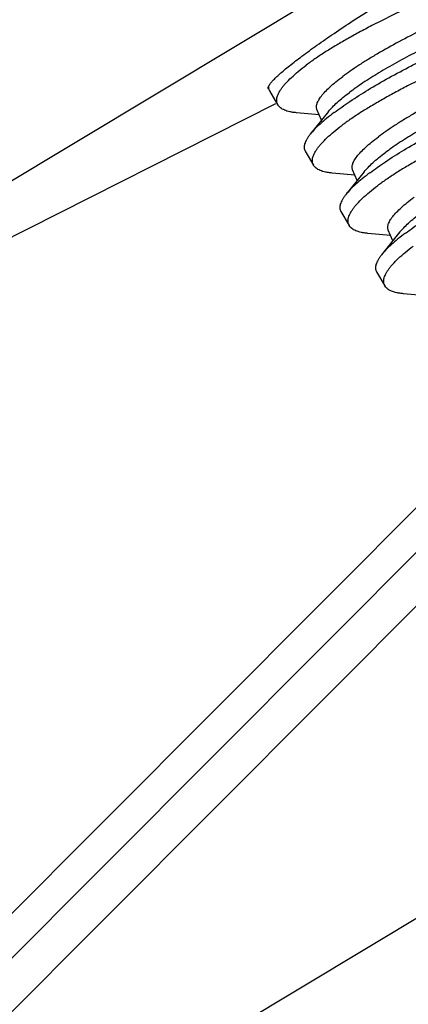
# Model space of a CAD drawing. Units: inches. Extents: x 0 to 221, y 0 to 153.
# Drawn here: x 190 to 191, y 100 to 101 of the extents above; entities that cross this region are included whole.
import ezdxf

# ---------------------------------------------------------------- set-up
doc = ezdxf.new("R2010")
doc.units = ezdxf.units.IN
doc.header["$LTSCALE"] = 1.87
doc.header["$MEASUREMENT"] = 0
doc.layers.get('0').update_dxf_attribs({"linetype": 'CONTINUOUS'})

msp = doc.modelspace()

# ---------------------------------------------------------------- linework, layer by layer
at = {"linetype": 'Continuous'}
for p, q in [((189.87627, 100.41496), (190.64476, 100.87714)), ((190.46075, 100.7114), (190.4608, 100.71216)), ((190.46094, 100.71079), (190.46075, 100.7114)), ((190.4608, 100.71216), (190.46137, 100.71365)), ((190.46102, 100.71371), (190.46097, 100.7123)), ((190.46186, 100.70924), (190.46935, 100.69657)), ((189.81432, 100.36853), (190.46764, 100.69778)), ((190.50807, 100.68304), (190.50405, 100.69252)), ((190.50602, 100.68787), (190.48581, 100.6897)), ((190.51441, 100.69093), (190.49811, 100.67065)), ((190.49354, 100.65563), (190.50103, 100.64297)), ((190.53771, 100.63426), (190.5175, 100.63609)), ((190.54609, 100.63732), (190.52979, 100.61704)), ((190.53975, 100.62944), (190.53573, 100.63891)), ((190.52523, 100.60202), (190.53271, 100.58936)), ((190.56939, 100.58065), (190.54918, 100.58249)), ((190.57778, 100.58372), (190.56147, 100.56344)), ((190.57144, 100.57583), (190.56741, 100.58531)), ((190.55691, 100.54842), (190.5644, 100.53575)), ((190.60107, 100.52705), (190.58086, 100.52888)), ((190.65919, 100.40593), (190.11938, 99.86438)), ((190.12916, 99.83437), (190.66373, 100.37066)), ((190.14738, 99.80502), (190.68522, 100.34459)), ((191.02496, 100.23387), (190.25647, 99.77169))]:
    msp.add_line(p, q, dxfattribs=at)
for centre, radius, start, end in [((190.46824, 100.71265), 0.00729, 182.74218, 188.47555), ((190.47023, 100.70894), 0.01004, 150.52517, 152.00299)]:
    msp.add_arc(centre, radius, start, end, dxfattribs=at)
for points, knots in [([(190.4615, 100.71387), (190.46189, 100.71458), (190.46297, 100.7161), (190.46504, 100.71847), (190.46776, 100.72122), (190.47114, 100.72433), (190.47515, 100.72779), (190.48167, 100.73313), (190.49131, 100.74053), (190.50456, 100.75012), (190.5198, 100.76068), (190.53677, 100.77202), (190.5552, 100.78394), (190.57476, 100.79625), (190.60205, 100.81296), (190.63643, 100.83324), (190.67062, 100.8524), (190.6968, 100.86639), (190.70925, 100.87282), (190.71527, 100.87585)], [0, 0, 0, 0, 0.008031, 0.018434, 0.031241, 0.046443, 0.06401, 0.083872, 0.130169, 0.184631, 0.246347, 0.314312, 0.387371, 0.464312, 0.543833, 0.705243, 0.860772, 0.933093, 1, 1, 1, 1]), ([(190.819, 100.842), (190.81876, 100.8424), (190.81818, 100.84318), (190.81707, 100.8442), (190.8157, 100.84509), (190.81407, 100.84586), (190.8122, 100.84652), (190.81008, 100.84705), (190.80772, 100.84747), (190.8041, 100.84788), (190.79896, 100.84807), (190.79212, 100.84784), (190.7844, 100.84716), (190.77584, 100.84603), (190.76651, 100.84447), (190.75262, 100.84172), (190.73793, 100.8382), (190.72253, 100.83401), (190.70579, 100.82912), (190.68405, 100.82216), (190.65739, 100.81281), (190.63033, 100.80249), (190.60352, 100.79136), (190.57767, 100.77959), (190.55707, 100.76939), (190.54153, 100.76117), (190.53068, 100.75517), (190.5205, 100.74924), (190.51108, 100.74343), (190.50247, 100.73776), (190.49709, 100.73393), (190.49455, 100.73203)], [0, 0, 0, 0, 0.003991, 0.008236, 0.012857, 0.017949, 0.02358, 0.029798, 0.036634, 0.044111, 0.061027, 0.080574, 0.102716, 0.127372, 0.154427, 0.183751, 0.248563, 0.283712, 0.320443, 0.397853, 0.479104, 0.56239, 0.645837, 0.727535, 0.805575, 0.84264, 0.8781, 0.911755, 0.943413, 0.972888, 1, 1, 1, 1]), ([(190.80248, 100.81925), (190.80233, 100.81962), (190.80194, 100.82032), (190.80112, 100.82127), (190.80008, 100.82211), (190.79881, 100.82284), (190.79733, 100.82346), (190.79564, 100.82399), (190.79373, 100.82441), (190.79077, 100.82485), (190.78654, 100.8251), (190.78086, 100.82498), (190.77441, 100.82444), (190.76723, 100.8235), (190.75936, 100.82215), (190.75084, 100.8204), (190.74173, 100.81826), (190.72851, 100.81481), (190.71096, 100.8096), (190.689, 100.80222), (190.66617, 100.79373), (190.64302, 100.78434), (190.62011, 100.77428), (190.598, 100.76378), (190.57723, 100.75311), (190.56106, 100.74408), (190.54919, 100.73694), (190.54114, 100.73183), (190.53378, 100.72687), (190.52915, 100.72354), (190.52697, 100.7219)], [0, 0, 0, 0, 0.003936, 0.008034, 0.012438, 0.017263, 0.022596, 0.028497, 0.035006, 0.042151, 0.058417, 0.077358, 0.098958, 0.123157, 0.14985, 0.178913, 0.210196, 0.243529, 0.315593, 0.393474, 0.475368, 0.559366, 0.643497, 0.725788, 0.804319, 0.877262, 0.911119, 0.942983, 0.97267, 1, 1, 1, 1]), ([(190.51941, 100.68997), (190.52159, 100.6916), (190.52616, 100.69491), (190.53611, 100.70173), (190.55, 100.7105), (190.5683, 100.72108), (190.58479, 100.72988), (190.59876, 100.73695), (190.61344, 100.74411), (190.63229, 100.75286), (190.65533, 100.76287), (190.67856, 100.77225), (190.70157, 100.78083), (190.72398, 100.78842), (190.74541, 100.79492), (190.76547, 100.80024), (190.7812, 100.80375), (190.79286, 100.80585), (190.80079, 100.80702), (190.80815, 100.80783), (190.8149, 100.80827), (190.82102, 100.80835), (190.82488, 100.80815), (190.8267, 100.80798)], [0, 0, 0, 0, 0.024482, 0.050845, 0.108699, 0.172534, 0.241262, 0.277082, 0.313662, 0.388455, 0.464341, 0.540009, 0.614187, 0.685652, 0.753248, 0.815897, 0.872617, 0.898494, 0.922595, 0.944849, 0.965194, 0.983585, 1, 1, 1, 1]), ([(190.79644, 100.81069), (190.79499, 100.81082), (190.79187, 100.81096), (190.78691, 100.81083), (190.78136, 100.8104), (190.77525, 100.80965), (190.76862, 100.8086), (190.76149, 100.80724), (190.75389, 100.80559), (190.7429, 100.80293), (190.72827, 100.79889), (190.70988, 100.79314), (190.69056, 100.78646), (190.67066, 100.77898), (190.65056, 100.77083), (190.63061, 100.76215), (190.61118, 100.75312), (190.59263, 100.74388), (190.57528, 100.73461), (190.55945, 100.72549), (190.54743, 100.71792), (190.53881, 100.71205), (190.53485, 100.70918), (190.53297, 100.70777)], [0, 0, 0, 0, 0.015275, 0.032657, 0.052133, 0.073664, 0.097183, 0.122608, 0.149848, 0.178791, 0.241308, 0.30911, 0.381033, 0.45582, 0.53216, 0.608708, 0.684113, 0.757055, 0.826254, 0.890507, 0.948755, 0.975315, 1, 1, 1, 1]), ([(190.85068, 100.78839), (190.85044, 100.78879), (190.84986, 100.78957), (190.84875, 100.79059), (190.84738, 100.79148), (190.84576, 100.79226), (190.84389, 100.79291), (190.84177, 100.79344), (190.83941, 100.79386), (190.83578, 100.79428), (190.83064, 100.79447), (190.8238, 100.79423), (190.81608, 100.79355), (190.80753, 100.79242), (190.79819, 100.79086), (190.7843, 100.78812), (190.76961, 100.7846), (190.75421, 100.78041), (190.73748, 100.77551), (190.71574, 100.76856), (190.68907, 100.7592), (190.66201, 100.74888), (190.63521, 100.73776), (190.60936, 100.72599), (190.58875, 100.71579), (190.57321, 100.70757), (190.56236, 100.70156), (190.55219, 100.69564), (190.54276, 100.68983), (190.53415, 100.68416), (190.52877, 100.68032), (190.52624, 100.67842)], [0, 0, 0, 0, 0.003991, 0.008236, 0.012857, 0.017949, 0.02358, 0.029798, 0.036634, 0.044111, 0.061027, 0.080574, 0.102716, 0.127372, 0.154427, 0.183751, 0.248563, 0.283712, 0.320443, 0.397853, 0.479104, 0.56239, 0.645837, 0.727535, 0.805575, 0.84264, 0.8781, 0.911755, 0.943413, 0.972888, 1, 1, 1, 1]), ([(190.83417, 100.76565), (190.83401, 100.76601), (190.83362, 100.76672), (190.8328, 100.76766), (190.83176, 100.7685), (190.8305, 100.76923), (190.82902, 100.76986), (190.82732, 100.77038), (190.82541, 100.7708), (190.82245, 100.77124), (190.81822, 100.77149), (190.81254, 100.77137), (190.8061, 100.77084), (190.79891, 100.76989), (190.79104, 100.76854), (190.78252, 100.76679), (190.77341, 100.76465), (190.7602, 100.7612), (190.74264, 100.75599), (190.72068, 100.74861), (190.69785, 100.74013), (190.6747, 100.73074), (190.6518, 100.72067), (190.62969, 100.71018), (190.60891, 100.69951), (190.59275, 100.69047), (190.58088, 100.68333), (190.57283, 100.67822), (190.56546, 100.67326), (190.56084, 100.66994), (190.55865, 100.6683)], [0, 0, 0, 0, 0.003936, 0.008034, 0.012438, 0.017263, 0.022596, 0.028497, 0.035006, 0.042151, 0.058417, 0.077358, 0.098958, 0.123157, 0.14985, 0.178913, 0.210196, 0.243529, 0.315593, 0.393474, 0.475368, 0.559366, 0.643497, 0.725788, 0.804319, 0.877262, 0.911119, 0.942983, 0.97267, 1, 1, 1, 1]), ([(190.5511, 100.63636), (190.55327, 100.63799), (190.55784, 100.64131), (190.56779, 100.64812), (190.58169, 100.6569), (190.59998, 100.66747), (190.61647, 100.67627), (190.63044, 100.68334), (190.64512, 100.69051), (190.66397, 100.69925), (190.68701, 100.70926), (190.71024, 100.71865), (190.73325, 100.72722), (190.75567, 100.73482), (190.77709, 100.74131), (190.79715, 100.74663), (190.81289, 100.75014), (190.82454, 100.75224), (190.83247, 100.75341), (190.83983, 100.75422), (190.84658, 100.75467), (190.85271, 100.75474), (190.85657, 100.75455), (190.85838, 100.75437)], [0, 0, 0, 0, 0.024482, 0.050845, 0.108699, 0.172534, 0.241262, 0.277082, 0.313662, 0.388455, 0.464341, 0.540009, 0.614187, 0.685652, 0.753248, 0.815897, 0.872617, 0.898494, 0.922595, 0.944849, 0.965194, 0.983585, 1, 1, 1, 1]), ([(190.82812, 100.75709), (190.82667, 100.75722), (190.82356, 100.75735), (190.81859, 100.75723), (190.81304, 100.75679), (190.80694, 100.75605), (190.8003, 100.75499), (190.79317, 100.75364), (190.78558, 100.75198), (190.77458, 100.74932), (190.75995, 100.74529), (190.74156, 100.73954), (190.72224, 100.73286), (190.70235, 100.72538), (190.68224, 100.71722), (190.6623, 100.70855), (190.64287, 100.69951), (190.62431, 100.69027), (190.60696, 100.68101), (190.59114, 100.67188), (190.57911, 100.66432), (190.57049, 100.65844), (190.56654, 100.65558), (190.56465, 100.65417)], [0, 0, 0, 0, 0.015275, 0.032657, 0.052133, 0.073664, 0.097183, 0.122608, 0.149848, 0.178791, 0.241308, 0.30911, 0.381033, 0.45582, 0.53216, 0.608708, 0.684113, 0.757055, 0.826254, 0.890507, 0.948755, 0.975315, 1, 1, 1, 1]), ([(190.88236, 100.73479), (190.88212, 100.73519), (190.88155, 100.73597), (190.88043, 100.73698), (190.87906, 100.73788), (190.87744, 100.73865), (190.87557, 100.7393), (190.87345, 100.73984), (190.87109, 100.74025), (190.86746, 100.74067), (190.86233, 100.74086), (190.85548, 100.74063), (190.84776, 100.73994), (190.83921, 100.73882), (190.82987, 100.73726), (190.81599, 100.73451), (190.8013, 100.73099), (190.78589, 100.7268), (190.76916, 100.72191), (190.74742, 100.71495), (190.72076, 100.7056), (190.69369, 100.69528), (190.66689, 100.68415), (190.64104, 100.67238), (190.62044, 100.66218), (190.60489, 100.65396), (190.59404, 100.64795), (190.58387, 100.64203), (190.57445, 100.63622), (190.56584, 100.63055), (190.56045, 100.62672), (190.55792, 100.62482)], [0, 0, 0, 0, 0.003991, 0.008236, 0.012857, 0.017949, 0.02358, 0.029798, 0.036634, 0.044111, 0.061027, 0.080574, 0.102716, 0.127372, 0.154427, 0.183751, 0.248563, 0.283712, 0.320443, 0.397853, 0.479104, 0.56239, 0.645837, 0.727535, 0.805575, 0.84264, 0.8781, 0.911755, 0.943413, 0.972888, 1, 1, 1, 1]), ([(190.46935, 100.69656), (190.46909, 100.69701), (190.46864, 100.69797), (190.46829, 100.69955), (190.46824, 100.70124), (190.4685, 100.70303), (190.46907, 100.70494), (190.46993, 100.70694), (190.4711, 100.70906), (190.47256, 100.71127), (190.47431, 100.71357), (190.47716, 100.71691), (190.48147, 100.72127), (190.48758, 100.72664), (190.49211, 100.7302), (190.49455, 100.73203)], [0, 0, 0, 0, 0.033863, 0.068118, 0.104099, 0.142946, 0.185553, 0.232588, 0.284535, 0.341726, 0.404368, 0.472595, 0.626061, 0.80214, 1, 1, 1, 1]), ([(190.50405, 100.69252), (190.50389, 100.69289), (190.50365, 100.6937), (190.50354, 100.69499), (190.50369, 100.69638), (190.50408, 100.69785), (190.50471, 100.69942), (190.50559, 100.70107), (190.50669, 100.70281), (190.50857, 100.70536), (190.51154, 100.70872), (190.51587, 100.71291), (190.52109, 100.71738), (190.52492, 100.72037), (190.52697, 100.7219)], [0, 0, 0, 0, 0.031277, 0.063936, 0.099186, 0.137973, 0.180989, 0.228726, 0.281524, 0.339602, 0.472023, 0.62652, 0.802808, 1, 1, 1, 1]), ([(190.46104, 100.71157), (190.4611, 100.71116), (190.4613, 100.71035), (190.46165, 100.70959), (190.46187, 100.70923)], [0, 0, 0, 0, 0.502675, 1, 1, 1, 1]), ([(190.51441, 100.69093), (190.51547, 100.69225), (190.51792, 100.69498), (190.52218, 100.69905), (190.52726, 100.70339), (190.53098, 100.70628), (190.53297, 100.70777)], [0, 0, 0, 0, 0.202587, 0.437242, 0.703471, 1, 1, 1, 1]), ([(190.58278, 100.58276), (190.58495, 100.58439), (190.58952, 100.5877), (190.59948, 100.59451), (190.61337, 100.60329), (190.63167, 100.61387), (190.64815, 100.62266), (190.66213, 100.62973), (190.67681, 100.6369), (190.69566, 100.64565), (190.7187, 100.65566), (190.74192, 100.66504), (190.76494, 100.67361), (190.78735, 100.68121), (190.80878, 100.6877), (190.82883, 100.69303), (190.84457, 100.69654), (190.85622, 100.69864), (190.86415, 100.69981), (190.87151, 100.70062), (190.87827, 100.70106), (190.88439, 100.70114), (190.88825, 100.70094), (190.89007, 100.70077)], [0, 0, 0, 0, 0.024482, 0.050845, 0.108699, 0.172534, 0.241262, 0.277082, 0.313662, 0.388455, 0.464341, 0.540009, 0.614187, 0.685652, 0.753248, 0.815897, 0.872617, 0.898494, 0.922595, 0.944849, 0.965194, 0.983585, 1, 1, 1, 1]), ([(190.48582, 100.6897), (190.48478, 100.68979), (190.4828, 100.69002), (190.47998, 100.69053), (190.47746, 100.69117), (190.47522, 100.69196), (190.47329, 100.69288), (190.47165, 100.69395), (190.47032, 100.69516), (190.46964, 100.69608), (190.46935, 100.69656)], [0, 0, 0, 0, 0.169186, 0.324149, 0.465291, 0.593242, 0.708948, 0.813812, 0.909904, 1, 1, 1, 1]), ([(190.51941, 100.68997), (190.51713, 100.68826), (190.51286, 100.68493), (190.50702, 100.67995), (190.50214, 100.67527), (190.49934, 100.67214), (190.49812, 100.67063)], [0, 0, 0, 0, 0.296988, 0.56338, 0.797879, 1, 1, 1, 1]), ([(190.50104, 100.64295), (190.50077, 100.6434), (190.50033, 100.64436), (190.49997, 100.64594), (190.49993, 100.64763), (190.50019, 100.64943), (190.50075, 100.65133), (190.50162, 100.65334), (190.50278, 100.65545), (190.50424, 100.65766), (190.506, 100.65997), (190.50884, 100.6633), (190.51315, 100.66767), (190.51926, 100.67304), (190.5238, 100.67659), (190.52624, 100.67842)], [0, 0, 0, 0, 0.033863, 0.068118, 0.104099, 0.142946, 0.185553, 0.232588, 0.284535, 0.341726, 0.404368, 0.472595, 0.626061, 0.80214, 1, 1, 1, 1]), ([(190.49812, 100.67063), (190.49751, 100.66987), (190.4964, 100.66839), (190.49497, 100.66619), (190.49387, 100.66411), (190.4931, 100.66215), (190.49268, 100.66031), (190.49259, 100.6586), (190.49287, 100.65702), (190.49329, 100.65606), (190.49355, 100.65562)], [0, 0, 0, 0, 0.175559, 0.333541, 0.474718, 0.600377, 0.712439, 0.813678, 0.90793, 1, 1, 1, 1]), ([(190.53573, 100.63891), (190.53557, 100.63929), (190.53533, 100.64009), (190.53523, 100.64139), (190.53537, 100.64277), (190.53577, 100.64425), (190.5364, 100.64581), (190.53727, 100.64746), (190.53838, 100.6492), (190.54026, 100.65175), (190.54323, 100.65512), (190.54756, 100.65931), (190.55277, 100.66378), (190.5566, 100.66676), (190.55865, 100.6683)], [0, 0, 0, 0, 0.031277, 0.063936, 0.099186, 0.137973, 0.180989, 0.228726, 0.281524, 0.339602, 0.472023, 0.62652, 0.802808, 1, 1, 1, 1]), ([(190.54609, 100.63732), (190.54715, 100.63864), (190.54961, 100.64137), (190.55386, 100.64545), (190.55895, 100.64978), (190.56267, 100.65268), (190.56465, 100.65417)], [0, 0, 0, 0, 0.202587, 0.437242, 0.703471, 1, 1, 1, 1]), ([(190.5175, 100.63609), (190.51646, 100.63619), (190.51448, 100.63642), (190.51167, 100.63692), (190.50914, 100.63756), (190.50691, 100.63835), (190.50497, 100.63928), (190.50334, 100.64034), (190.50201, 100.64155), (190.50132, 100.64248), (190.50104, 100.64295)], [0, 0, 0, 0, 0.169186, 0.324149, 0.465291, 0.593242, 0.708948, 0.813812, 0.909904, 1, 1, 1, 1]), ([(190.5511, 100.63636), (190.54881, 100.63465), (190.54454, 100.63133), (190.53871, 100.62634), (190.53383, 100.62166), (190.53102, 100.61853), (190.5298, 100.61702)], [0, 0, 0, 0, 0.296988, 0.56338, 0.797879, 1, 1, 1, 1]), ([(190.53272, 100.58935), (190.53245, 100.5898), (190.53201, 100.59076), (190.53165, 100.59233), (190.53161, 100.59402), (190.53187, 100.59582), (190.53244, 100.59772), (190.5333, 100.59973), (190.53446, 100.60184), (190.53592, 100.60405), (190.53768, 100.60636), (190.54052, 100.6097), (190.54484, 100.61406), (190.55095, 100.61943), (190.55548, 100.62299), (190.55792, 100.62482)], [0, 0, 0, 0, 0.033863, 0.068118, 0.104099, 0.142946, 0.185553, 0.232588, 0.284535, 0.341726, 0.404368, 0.472595, 0.626061, 0.80214, 1, 1, 1, 1]), ([(190.5298, 100.61702), (190.5292, 100.61626), (190.52808, 100.61479), (190.52665, 100.61258), (190.52555, 100.6105), (190.52479, 100.60854), (190.52436, 100.60671), (190.52428, 100.60499), (190.52455, 100.60341), (190.52497, 100.60246), (190.52523, 100.60202)], [0, 0, 0, 0, 0.175559, 0.333541, 0.474718, 0.600377, 0.712439, 0.813678, 0.90793, 1, 1, 1, 1]), ([(190.56741, 100.58531), (190.56725, 100.58568), (190.56701, 100.58649), (190.56691, 100.58778), (190.56706, 100.58917), (190.56745, 100.59064), (190.56808, 100.5922), (190.56895, 100.59386), (190.57006, 100.5956), (190.57194, 100.59814), (190.57491, 100.60151), (190.57924, 100.6057), (190.58445, 100.61017), (190.58828, 100.61316), (190.59034, 100.61469)], [0, 0, 0, 0, 0.031277, 0.063936, 0.099186, 0.137973, 0.180989, 0.228726, 0.281524, 0.339602, 0.472023, 0.62652, 0.802808, 1, 1, 1, 1]), ([(190.57778, 100.58372), (190.57884, 100.58504), (190.58129, 100.58776), (190.58555, 100.59184), (190.59063, 100.59618), (190.59435, 100.59907), (190.59634, 100.60056)], [0, 0, 0, 0, 0.202587, 0.437242, 0.703471, 1, 1, 1, 1]), ([(190.54918, 100.58249), (190.54815, 100.58258), (190.54617, 100.58281), (190.54335, 100.58331), (190.54082, 100.58396), (190.53859, 100.58474), (190.53665, 100.58567), (190.53502, 100.58674), (190.53369, 100.58795), (190.533, 100.58887), (190.53272, 100.58935)], [0, 0, 0, 0, 0.169186, 0.324149, 0.465291, 0.593242, 0.708948, 0.813812, 0.909904, 1, 1, 1, 1]), ([(190.58278, 100.58276), (190.5805, 100.58105), (190.57622, 100.57772), (190.57039, 100.57273), (190.56551, 100.56806), (190.5627, 100.56493), (190.56149, 100.56341)], [0, 0, 0, 0, 0.296988, 0.56338, 0.797879, 1, 1, 1, 1]), ([(190.5644, 100.53574), (190.56414, 100.53619), (190.56369, 100.53715), (190.56334, 100.53873), (190.56329, 100.54042), (190.56356, 100.54222), (190.56412, 100.54412), (190.56498, 100.54613), (190.56615, 100.54824), (190.56761, 100.55045), (190.56936, 100.55276), (190.57221, 100.55609), (190.57652, 100.56046), (190.58263, 100.56582), (190.58717, 100.56938), (190.5896, 100.57121)], [0, 0, 0, 0, 0.033863, 0.068118, 0.104099, 0.142946, 0.185553, 0.232588, 0.284535, 0.341726, 0.404368, 0.472595, 0.626061, 0.80214, 1, 1, 1, 1]), ([(190.56149, 100.56341), (190.56088, 100.56266), (190.55976, 100.56118), (190.55833, 100.55898), (190.55723, 100.55689), (190.55647, 100.55493), (190.55604, 100.5531), (190.55596, 100.55139), (190.55624, 100.54981), (190.55666, 100.54885), (190.55692, 100.54841)], [0, 0, 0, 0, 0.175559, 0.333541, 0.474718, 0.600377, 0.712439, 0.813678, 0.90793, 1, 1, 1, 1]), ([(190.58087, 100.52888), (190.57983, 100.52898), (190.57785, 100.5292), (190.57503, 100.52971), (190.57251, 100.53035), (190.57027, 100.53114), (190.56834, 100.53206), (190.5667, 100.53313), (190.56538, 100.53434), (190.56469, 100.53527), (190.5644, 100.53574)], [0, 0, 0, 0, 0.169186, 0.324149, 0.465291, 0.593242, 0.708948, 0.813812, 0.909904, 1, 1, 1, 1])]:
    msp.add_open_spline(points, degree=3, knots=knots, dxfattribs=at)

doc.saveas('drawing.dxf')
